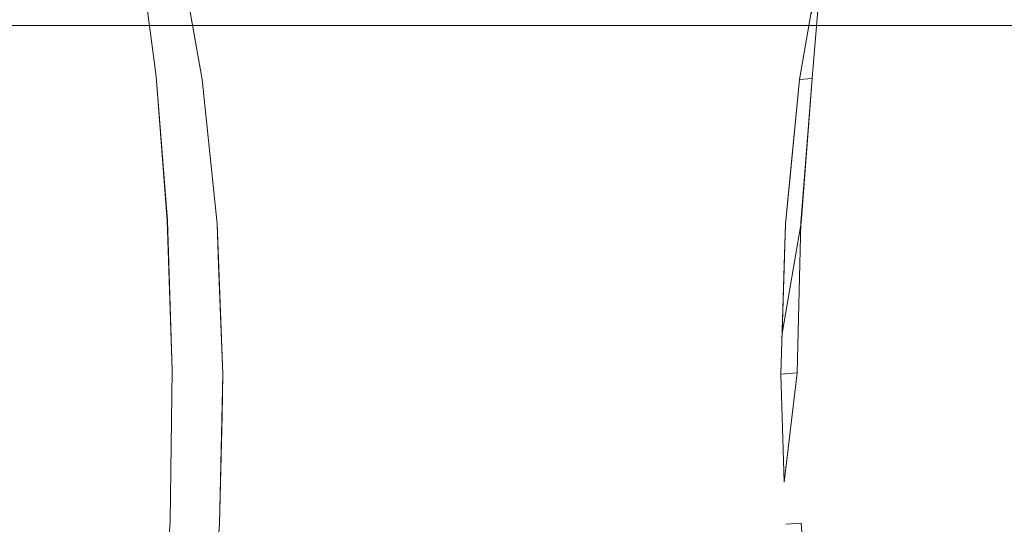
# Model space of a CAD drawing. Extents: x 0 to 595, y -49 to 550.
# Drawn here: x 445 to 451, y -41 to -38 of the extents above; entities that cross this region are included whole.
import ezdxf

# ---------------------------------------------------------------- set-up
doc = ezdxf.new("R2010")
doc.units = 0
doc.header["$MEASUREMENT"] = 0
doc.layers.add('POKRETLO01', color=8, linetype='Continuous')
doc.layers.add('RACZKA01', color=8, linetype='Continuous')

msp = doc.modelspace()

# ---------------------------------------------------------------- linework, layer by layer
at = {"layer": 'POKRETLO01', "lineweight": 0}
for points, invisible_edges in [([(447.9866, -34.5364, 536.0073), (445.7907, -43.9346, 535.0979), (448.0451, -46.5787, 535.7133), (447.9866, -34.5364, 536.0073)], 15), ([(447.9866, -34.5364, 536.0073), (446.0342, -42.8024, 535.2011), (445.7907, -43.9346, 535.0979), (447.9866, -34.5364, 536.0073)], 15), ([(448.045, -46.5787, 502.872), (445.9187, -37.5743, 503.284), (447.9866, -34.5364, 502.5781), (448.045, -46.5787, 502.872)], 15), ([(446.0735, -38.4515, 535.3256), (447.9866, -34.5364, 536.0073), (445.9886, -37.9702, 535.3123), (446.0735, -38.4515, 535.3256)], 15), ([(447.9866, -34.5364, 536.0073), (446.1078, -42.3383, 535.2354), (446.0342, -42.8024, 535.2011), (447.9866, -34.5364, 536.0073)], 15), ([(446.1724, -39.4037, 535.331), (447.9866, -34.5364, 536.0073), (446.0735, -38.4515, 535.3256), (446.1724, -39.4037, 535.331)], 15), ([(447.9866, -34.5364, 536.0073), (446.1616, -41.7134, 535.2679), (446.1078, -42.3383, 535.2354), (447.9866, -34.5364, 536.0073)], 15), ([(447.9866, -34.5364, 536.0073), (446.1898, -41.3852, 535.285), (446.1616, -41.7134, 535.2679), (447.9866, -34.5364, 536.0073)], 15), ([(446.1832, -39.6754, 535.3272), (447.9866, -34.5364, 536.0073), (446.1724, -39.4037, 535.331), (446.1832, -39.6754, 535.3272)], 15), ([(446.2118, -40.3943, 535.3173), (447.9866, -34.5364, 536.0073), (446.1832, -39.6754, 535.3272), (446.2118, -40.3943, 535.3173)], 15), ([(447.9866, -34.5364, 536.0073), (446.2058, -40.6649, 535.3085), (446.1898, -41.3852, 535.285), (447.9866, -34.5364, 536.0073)], 15), ([(446.2058, -40.6649, 535.3085), (447.9866, -34.5364, 536.0073), (446.2118, -40.3943, 535.3173), (446.2058, -40.6649, 535.3085)], 15), ([(447.9866, -34.5364, 536.0073), (450.0149, -38.4515, 536.1096), (450.0899, -38.0191, 536.1278), (447.9866, -34.5364, 536.0073)], 15), ([(448.0451, -46.5787, 535.7133), (450.0149, -38.4515, 536.1096), (447.9866, -34.5364, 536.0073), (448.0451, -46.5787, 535.7133)], 15), ([(450.0984, -37.9701, 502.4555), (448.045, -46.5787, 502.872), (447.9866, -34.5364, 502.5781), (450.0984, -37.9701, 502.4555)], 15), ([(444.8156, -38.4244, 504.3544), (444.7965, -37.5514, 504.234), (445.0397, -37.5505, 504.1519), (445.0859, -38.4234, 504.2632)], 15), ([(445.086, -38.4234, 534.3221), (445.0398, -37.5505, 534.4335), (444.7966, -37.5514, 534.3514), (444.8157, -38.4244, 534.2309)], 15), ([(445.0859, -38.4234, 504.2632), (445.0397, -37.5505, 504.1519), (445.2698, -37.5514, 504.0379), (445.3415, -38.4244, 504.1366)], 15), ([(445.3415, -38.4244, 534.4488), (445.2699, -37.5514, 534.5474), (445.0398, -37.5505, 534.4335), (445.086, -38.4234, 534.3221)], 15), ([(445.3415, -38.4244, 504.1366), (445.2698, -37.5514, 504.0379), (445.4778, -37.554, 503.8966), (445.5726, -38.4273, 503.9796)], 15), ([(445.2699, -37.5514, 534.5474), (445.3415, -38.4244, 534.4488), (445.5727, -38.4273, 534.6058), (445.4779, -37.554, 534.6888)], 15), ([(445.5726, -38.4273, 503.9796), (445.4778, -37.554, 503.8966), (445.6558, -37.5582, 503.7332), (445.7704, -38.432, 503.798)], 15), ([(445.4779, -37.554, 534.6888), (445.5727, -38.4273, 534.6058), (445.7705, -38.432, 534.7874), (445.6559, -37.5582, 534.8521)], 11), ([(445.7704, -38.432, 503.798), (445.6558, -37.5582, 503.7332), (445.7969, -37.5639, 503.5541), (445.9272, -38.4383, 503.5991)], 14), ([(445.6559, -37.5582, 534.8521), (445.7705, -38.432, 534.7874), (445.9273, -38.4384, 534.9863), (445.797, -37.5639, 535.0313)], 15), ([(445.9272, -38.4383, 503.5991), (445.7969, -37.5639, 503.5541), (445.9187, -37.5743, 503.284), (446.0371, -38.4461, 503.3902)], 15), ([(445.797, -37.5639, 535.0313), (445.9273, -38.4384, 534.9863), (446.0371, -38.4461, 535.1951), (445.8959, -37.5709, 535.2192)], 15), ([(446.0371, -38.4461, 535.1951), (445.9886, -37.9702, 535.3123), (445.8959, -37.5709, 535.2192), (446.0371, -38.4461, 535.1951)], 15), ([(445.9971, -38.0187, 503.2717), (446.0734, -38.4515, 503.2597), (446.0371, -38.4461, 503.3902), (445.9187, -37.5743, 503.284)], 6), ([(448.045, -46.5787, 502.872), (445.9971, -38.0187, 503.2717), (445.9187, -37.5743, 503.284), (448.045, -46.5787, 502.872)], 15), ([(450.0899, -38.0191, 536.1278), (450.0149, -38.4515, 536.1096), (450.0985, -38.4461, 536.003), (450.2198, -37.5709, 536.0792)], 7), ([(450.2798, -38.4383, 502.7333), (450.0984, -38.4461, 502.5824), (450.1671, -37.5743, 502.4389), (450.383, -37.5639, 502.6419)], 13), ([(450.0984, -38.4461, 502.5824), (450.0984, -37.9701, 502.4555), (450.1671, -37.5743, 502.4389), (450.0984, -38.4461, 502.5824)], 13), ([(450.2198, -37.5709, 536.0792), (450.0985, -38.4461, 536.003), (450.2799, -38.4384, 535.8521), (450.383, -37.5639, 535.9435)], 15), ([(450.5819, -37.5582, 502.7533), (450.5009, -38.432, 502.8571), (450.2798, -38.4383, 502.7333), (450.383, -37.5639, 502.6419)], 15), ([(450.5009, -38.432, 535.7283), (450.582, -37.5582, 535.832), (450.383, -37.5639, 535.9435), (450.2799, -38.4384, 535.8521)], 15), ([(450.8089, -37.554, 502.8361), (450.7531, -38.4273, 502.9491), (450.5009, -38.432, 502.8571), (450.5819, -37.5582, 502.7533)], 15), ([(450.7532, -38.4273, 535.6362), (450.8089, -37.554, 535.7492), (450.582, -37.5582, 535.832), (450.5009, -38.432, 535.7283)], 15), ([(451.0552, -37.5514, 502.8871), (451.0267, -38.4244, 503.0058), (450.7531, -38.4273, 502.9491), (450.8089, -37.554, 502.8361)], 15), ([(451.0267, -38.4244, 535.5795), (451.0553, -37.5514, 535.6982), (450.8089, -37.554, 535.7492), (450.7532, -38.4273, 535.6362)], 15), ([(451.0267, -38.4244, 503.0058), (451.0552, -37.5514, 502.8871), (451.3113, -37.5505, 502.9043), (451.3113, -38.4234, 503.0249)], 15), ([(451.3114, -38.4234, 535.5604), (451.3114, -37.5505, 535.681), (451.0553, -37.5514, 535.6982), (451.0267, -38.4244, 535.5795)], 15), ([(451.3113, -38.4234, 503.0249), (451.3113, -37.5505, 502.9043), (451.5674, -37.5514, 502.8871), (451.5959, -38.4244, 503.0058)], 15), ([(451.5959, -38.4244, 535.5796), (451.5675, -37.5514, 535.6982), (451.3114, -37.5505, 535.681), (451.3114, -38.4234, 535.5604)], 15), ([(446.0371, -38.4461, 535.1951), (446.0735, -38.4515, 535.3256), (445.9886, -37.9702, 535.3123), (446.0371, -38.4461, 535.1951)], 13), ([(450.0149, -38.4515, 502.4757), (448.045, -46.5787, 502.872), (450.0984, -37.9701, 502.4555), (450.0149, -38.4515, 502.4757)], 15), ([(450.0984, -38.4461, 502.5824), (450.0149, -38.4515, 502.4757), (450.0984, -37.9701, 502.4555), (450.0984, -38.4461, 502.5824)], 13), ([(448.045, -46.5787, 502.872), (446.0734, -38.4515, 503.2597), (445.9971, -38.0187, 503.2717), (448.045, -46.5787, 502.872)], 15), ([(445.0859, -38.4234, 504.2632), (445.118, -39.373, 504.3409), (444.8312, -39.374, 504.4377), (444.8156, -38.4244, 504.3544)], 15), ([(445.1181, -39.373, 534.2445), (445.086, -38.4234, 534.3221), (444.8157, -38.4244, 534.2309), (444.8313, -39.374, 534.1476)], 15), ([(445.118, -39.373, 504.3409), (445.0859, -38.4234, 504.2632), (445.3415, -38.4244, 504.1366), (445.3894, -39.374, 504.2065)], 15), ([(445.086, -38.4234, 534.3221), (445.1181, -39.373, 534.2445), (445.3894, -39.374, 534.3789), (445.3415, -38.4244, 534.4488)], 15), ([(445.3894, -39.374, 504.2065), (445.3415, -38.4244, 504.1366), (445.5726, -38.4273, 503.9796), (445.6348, -39.3771, 504.0398)], 15), ([(445.3415, -38.4244, 534.4488), (445.3894, -39.374, 534.3789), (445.6348, -39.3771, 534.5456), (445.5727, -38.4273, 534.6058)], 15), ([(445.6348, -39.3771, 504.0398), (445.5726, -38.4273, 503.9796), (445.7704, -38.432, 503.798), (445.8447, -39.3821, 503.8471)], 15), ([(445.5727, -38.4273, 534.6058), (445.6348, -39.3771, 534.5456), (445.8448, -39.3821, 534.7384), (445.7705, -38.432, 534.7874)], 11), ([(445.8447, -39.3821, 503.8471), (445.7704, -38.432, 503.798), (445.9272, -38.4383, 503.5991), (446.0112, -39.3888, 503.6358)], 14), ([(445.7705, -38.432, 534.7874), (445.8448, -39.3821, 534.7384), (446.0113, -39.3888, 534.9495), (445.9273, -38.4384, 534.9863)], 15), ([(446.0371, -38.4461, 503.3902), (446.1279, -39.397, 503.4141), (446.0112, -39.3888, 503.6358), (445.9272, -38.4383, 503.5991)], 15), ([(445.9273, -38.4384, 534.9863), (446.0113, -39.3888, 534.9495), (446.1279, -39.397, 535.1712), (446.0371, -38.4461, 535.1951)], 15), ([(450.2798, -38.4383, 502.7333), (450.2163, -39.3888, 502.7994), (450.0237, -39.397, 502.6392), (450.0984, -38.4461, 502.5824)], 11), ([(450.2164, -39.3888, 535.786), (450.2799, -38.4384, 535.8521), (450.0985, -38.4461, 536.003), (450.0238, -39.397, 535.9462)], 15), ([(450.5009, -38.432, 502.8571), (450.451, -39.3821, 502.9308), (450.2163, -39.3888, 502.7994), (450.2798, -38.4383, 502.7333)], 15), ([(450.451, -39.3821, 535.6546), (450.5009, -38.432, 535.7283), (450.2799, -38.4384, 535.8521), (450.2164, -39.3888, 535.786)], 15), ([(450.7531, -38.4273, 502.9491), (450.7187, -39.3771, 503.0285), (450.451, -39.3821, 502.9308), (450.5009, -38.432, 502.8571)], 15), ([(450.7188, -39.3771, 535.5569), (450.7532, -38.4273, 535.6362), (450.5009, -38.432, 535.7283), (450.451, -39.3821, 535.6546)], 15), ([(451.0267, -38.4244, 503.0058), (451.0092, -39.374, 503.0886), (450.7187, -39.3771, 503.0285), (450.7531, -38.4273, 502.9491)], 15), ([(450.7532, -38.4273, 535.6362), (450.7188, -39.3771, 535.5569), (451.0093, -39.374, 535.4967), (451.0267, -38.4244, 535.5795)], 15), ([(451.3113, -38.4234, 503.0249), (451.3113, -39.373, 503.109), (451.0092, -39.374, 503.0886), (451.0267, -38.4244, 503.0058)], 15), ([(451.3114, -39.373, 535.4764), (451.3114, -38.4234, 535.5604), (451.0267, -38.4244, 535.5795), (451.0093, -39.374, 535.4967)], 15), ([(451.5959, -38.4244, 503.0058), (451.6134, -39.374, 503.0886), (451.3113, -39.373, 503.109), (451.3113, -38.4234, 503.0249)], 15), ([(451.3114, -38.4234, 535.5604), (451.3114, -39.373, 535.4764), (451.6134, -39.374, 535.4967), (451.5959, -38.4244, 535.5796)], 15), ([(446.1399, -39.091, 503.2561), (446.1724, -39.4037, 503.2544), (446.1279, -39.397, 503.4141), (446.0371, -38.4461, 503.3902)], 15), ([(446.0371, -38.4461, 503.3902), (446.0734, -38.4515, 503.2597), (446.1399, -39.091, 503.2561), (446.0371, -38.4461, 503.3902)], 15), ([(446.1724, -39.4037, 535.331), (446.0735, -38.4515, 535.3256), (446.0371, -38.4461, 535.1951), (446.1279, -39.397, 535.1712)], 14), ([(446.0734, -38.4515, 503.2597), (446.1724, -39.4037, 503.2544), (446.1399, -39.091, 503.2561), (446.0734, -38.4515, 503.2597)], 14), ([(448.045, -46.5787, 502.872), (446.1724, -39.4037, 503.2544), (446.0734, -38.4515, 503.2597), (448.045, -46.5787, 502.872)], 15), ([(449.9214, -39.4037, 502.5086), (448.045, -46.5787, 502.872), (450.0149, -38.4515, 502.4757), (449.9214, -39.4037, 502.5086)], 15), ([(448.0451, -46.5787, 535.7133), (449.9215, -39.4037, 536.0767), (450.0149, -38.4515, 536.1096), (448.0451, -46.5787, 535.7133)], 15), ([(449.9214, -39.4037, 502.5086), (450.0149, -38.4515, 502.4757), (449.9837, -38.7695, 502.4867), (449.9214, -39.4037, 502.5086)], 14), ([(449.9521, -39.0912, 536.0875), (449.9215, -39.4037, 536.0767), (450.0238, -39.397, 535.9462), (450.0985, -38.4461, 536.003)], 10), ([(450.0149, -38.4515, 536.1096), (449.9215, -39.4037, 536.0767), (449.9521, -39.0912, 536.0875), (450.0149, -38.4515, 536.1096)], 14), ([(450.0985, -38.4461, 536.003), (450.0149, -38.4515, 536.1096), (449.9521, -39.0912, 536.0875), (450.0985, -38.4461, 536.003)], 12), ([(449.9837, -38.7695, 502.4867), (450.0149, -38.4515, 502.4757), (450.0984, -38.4461, 502.5824), (450.0237, -39.397, 502.6392)], 15), ([(450.0237, -39.397, 502.6392), (449.9214, -39.4037, 502.5086), (449.9837, -38.7695, 502.4867), (450.0237, -39.397, 502.6392)], 15), ([(445.118, -39.373, 504.3409), (445.135, -40.3627, 504.3819), (444.8425, -40.3638, 504.4806), (444.8312, -39.374, 504.4377)], 15), ([(445.1351, -40.3627, 534.2035), (445.1181, -39.373, 534.2445), (444.8313, -39.374, 534.1476), (444.8425, -40.3638, 534.1047)], 15), ([(445.3894, -39.374, 504.2065), (445.4117, -40.3638, 504.2448), (445.135, -40.3627, 504.3819), (445.118, -39.373, 504.3409)], 15), ([(445.1181, -39.373, 534.2445), (445.1351, -40.3627, 534.2035), (445.4117, -40.3638, 534.3405), (445.3894, -39.374, 534.3789)], 15), ([(445.6348, -39.3771, 504.0398), (445.6619, -40.3669, 504.0748), (445.4117, -40.3638, 504.2448), (445.3894, -39.374, 504.2065)], 15), ([(445.3894, -39.374, 534.3789), (445.4117, -40.3638, 534.3405), (445.6619, -40.3669, 534.5105), (445.6348, -39.3771, 534.5456)], 15), ([(445.8447, -39.3821, 503.8471), (445.8759, -40.372, 503.8784), (445.6619, -40.3669, 504.0748), (445.6348, -39.3771, 504.0398)], 15), ([(445.6348, -39.3771, 534.5456), (445.6619, -40.3669, 534.5105), (445.876, -40.372, 534.707), (445.8448, -39.3821, 534.7384)], 11), ([(445.8759, -40.372, 503.8784), (445.8447, -39.3821, 503.8471), (446.0112, -39.3888, 503.6358), (446.0457, -40.3789, 503.663)], 14), ([(445.8448, -39.3821, 534.7384), (445.876, -40.372, 534.707), (446.0457, -40.3789, 534.9224), (446.0113, -39.3888, 534.9495)], 15), ([(446.1279, -39.397, 503.4141), (446.1646, -40.3872, 503.437), (446.0457, -40.3789, 503.663), (446.0112, -39.3888, 503.6358)], 15), ([(446.0113, -39.3888, 534.9495), (446.0457, -40.3789, 534.9224), (446.1647, -40.3872, 535.1484), (446.1279, -39.397, 535.1712)], 15), ([(446.201, -40.1267, 503.2644), (446.2117, -40.3943, 503.2681), (446.1646, -40.3872, 503.437), (446.1279, -39.397, 503.4141)], 15), ([(446.1279, -39.397, 503.4141), (446.1724, -39.4037, 503.2544), (446.201, -40.1267, 503.2644), (446.1279, -39.397, 503.4141)], 15), ([(446.1832, -39.6754, 535.3272), (446.1724, -39.4037, 535.331), (446.1279, -39.397, 535.1712), (446.1647, -40.3872, 535.1484)], 14), ([(446.1724, -39.4037, 503.2544), (446.2117, -40.3943, 503.2681), (446.201, -40.1267, 503.2644), (446.1724, -39.4037, 503.2544)], 14), ([(446.1724, -39.4037, 503.2544), (448.045, -46.5787, 502.872), (446.2117, -40.3943, 503.2681), (446.1724, -39.4037, 503.2544)], 15), ([(449.8904, -40.3943, 502.5363), (448.045, -46.5787, 502.872), (449.9214, -39.4037, 502.5086), (449.8904, -40.3943, 502.5363)], 15), ([(448.0451, -46.5787, 535.7133), (449.8905, -40.3943, 536.049), (449.9215, -39.4037, 536.0767), (448.0451, -46.5787, 535.7133)], 15), ([(449.8904, -40.3943, 502.5363), (449.9214, -39.4037, 502.5086), (449.9129, -39.6754, 502.5162), (449.8904, -40.3943, 502.5363)], 14), ([(449.8989, -40.1267, 536.0565), (449.8905, -40.3943, 536.049), (449.9986, -40.3872, 535.911), (450.0238, -39.397, 535.9462)], 7), ([(449.9215, -39.4037, 536.0767), (449.8905, -40.3943, 536.049), (449.8989, -40.1267, 536.0565), (449.9215, -39.4037, 536.0767)], 15), ([(450.0238, -39.397, 535.9462), (449.9215, -39.4037, 536.0767), (449.8989, -40.1267, 536.0565), (450.0238, -39.397, 535.9462)], 13), ([(449.9129, -39.6754, 502.5162), (449.9214, -39.4037, 502.5086), (450.0237, -39.397, 502.6392), (449.9985, -40.3872, 502.6743)], 14), ([(450.2163, -39.3888, 502.7994), (450.1948, -40.3789, 502.8376), (449.9985, -40.3872, 502.6743), (450.0237, -39.397, 502.6392)], 11), ([(450.1949, -40.3789, 535.7477), (450.2164, -39.3888, 535.786), (450.0238, -39.397, 535.9462), (449.9986, -40.3872, 535.911)], 15), ([(450.451, -39.3821, 502.9308), (450.4341, -40.372, 502.9717), (450.1948, -40.3789, 502.8376), (450.2163, -39.3888, 502.7994)], 15), ([(450.4342, -40.372, 535.6137), (450.451, -39.3821, 535.6546), (450.2164, -39.3888, 535.786), (450.1949, -40.3789, 535.7477)], 15), ([(450.7187, -39.3771, 503.0285), (450.7071, -40.3669, 503.0713), (450.4341, -40.372, 502.9717), (450.451, -39.3821, 502.9308)], 15), ([(450.7071, -40.3669, 535.514), (450.7188, -39.3771, 535.5569), (450.451, -39.3821, 535.6546), (450.4342, -40.372, 535.6137)], 15), ([(451.0092, -39.374, 503.0886), (451.0033, -40.3638, 503.1326), (450.7071, -40.3669, 503.0713), (450.7187, -39.3771, 503.0285)], 15), ([(451.0033, -40.3638, 535.4527), (451.0093, -39.374, 535.4967), (450.7188, -39.3771, 535.5569), (450.7071, -40.3669, 535.514)], 15), ([(451.3113, -39.373, 503.109), (451.3113, -40.3627, 503.1533), (451.0033, -40.3638, 503.1326), (451.0092, -39.374, 503.0886)], 15), ([(451.0093, -39.374, 535.4967), (451.0033, -40.3638, 535.4527), (451.3114, -40.3627, 535.432), (451.3114, -39.373, 535.4764)], 15), ([(451.6134, -39.374, 503.0886), (451.6193, -40.3638, 503.1326), (451.3113, -40.3627, 503.1533), (451.3113, -39.373, 503.109)], 15), ([(451.3114, -39.373, 535.4764), (451.3114, -40.3627, 535.432), (451.6193, -40.3638, 535.4527), (451.6134, -39.374, 535.4967)], 15), ([(446.1647, -40.3872, 535.1484), (446.2118, -40.3943, 535.3173), (446.1832, -39.6754, 535.3272), (446.1647, -40.3872, 535.1484)], 13), ([(449.9985, -40.3872, 502.6743), (449.8904, -40.3943, 502.5363), (449.9129, -39.6754, 502.5162), (449.9985, -40.3872, 502.6743)], 13), ([(444.8493, -41.3556, 504.4814), (444.8425, -40.3638, 504.4806), (445.135, -40.3627, 504.3819), (445.1361, -41.3546, 504.3846)], 15), ([(444.8425, -40.3638, 534.1047), (444.8494, -41.3556, 534.1039), (445.1362, -41.3546, 534.2008), (445.1351, -40.3627, 534.2035)], 15), ([(445.4117, -40.3638, 504.2448), (445.4075, -41.3556, 504.2502), (445.1361, -41.3546, 504.3846), (445.135, -40.3627, 504.3819)], 15), ([(445.1351, -40.3627, 534.2035), (445.1362, -41.3546, 534.2008), (445.4076, -41.3556, 534.3352), (445.4117, -40.3638, 534.3405)], 15), ([(445.6619, -40.3669, 504.0748), (445.6528, -41.3587, 504.0835), (445.4075, -41.3556, 504.2502), (445.4117, -40.3638, 504.2448)], 15), ([(445.4117, -40.3638, 534.3405), (445.4076, -41.3556, 534.3352), (445.6529, -41.3587, 534.5019), (445.6619, -40.3669, 534.5105)], 15), ([(445.8759, -40.372, 503.8784), (445.8628, -41.3637, 503.8907), (445.6528, -41.3587, 504.0835), (445.6619, -40.3669, 504.0748)], 15), ([(445.6619, -40.3669, 534.5105), (445.6529, -41.3587, 534.5019), (445.8629, -41.3637, 534.6946), (445.876, -40.372, 534.707)], 11), ([(445.8628, -41.3637, 503.8907), (445.8759, -40.372, 503.8784), (446.0457, -40.3789, 503.663), (446.0293, -41.3704, 503.6795)], 14), ([(445.876, -40.372, 534.707), (445.8629, -41.3637, 534.6946), (446.0294, -41.3704, 534.9059), (446.0457, -40.3789, 534.9224)], 15), ([(446.1646, -40.3872, 503.437), (446.146, -41.3786, 503.4578), (446.0293, -41.3704, 503.6795), (446.0457, -40.3789, 503.663)], 15), ([(446.0457, -40.3789, 534.9224), (446.0294, -41.3704, 534.9059), (446.146, -41.3786, 535.1276), (446.1647, -40.3872, 535.1484)], 15), ([(446.196, -41.1063, 503.2913), (446.1898, -41.3852, 503.3004), (446.146, -41.3786, 503.4578), (446.1646, -40.3872, 503.437)], 14), ([(446.2058, -40.6649, 535.3085), (446.2118, -40.3943, 535.3173), (446.1647, -40.3872, 535.1484), (446.146, -41.3786, 535.1276)], 14), ([(446.1646, -40.3872, 503.437), (446.2117, -40.3943, 503.2681), (446.196, -41.1063, 503.2913), (446.1646, -40.3872, 503.437)], 13), ([(449.8993, -40.6647, 502.5422), (449.8904, -40.3943, 502.5363), (449.9985, -40.3872, 502.6743), (450.0237, -41.3786, 502.6865)], 13), ([(449.9986, -40.3872, 535.911), (449.8905, -40.3943, 536.049), (449.9138, -41.1064, 536.0336), (449.9986, -40.3872, 535.911)], 12), ([(449.9138, -41.1064, 536.0336), (449.923, -41.3852, 536.0276), (450.0238, -41.3786, 535.8989), (449.9986, -40.3872, 535.911)], 7), ([(450.1948, -40.3789, 502.8376), (450.2163, -41.3704, 502.8467), (450.0237, -41.3786, 502.6865), (449.9985, -40.3872, 502.6743)], 15), ([(450.2164, -41.3704, 535.7387), (450.1949, -40.3789, 535.7477), (449.9986, -40.3872, 535.911), (450.0238, -41.3786, 535.8989)], 15), ([(450.4341, -40.372, 502.9717), (450.451, -41.3637, 502.9781), (450.2163, -41.3704, 502.8467), (450.1948, -40.3789, 502.8376)], 15), ([(450.451, -41.3637, 535.6072), (450.4342, -40.372, 535.6137), (450.1949, -40.3789, 535.7477), (450.2164, -41.3704, 535.7387)], 15), ([(450.7071, -40.3669, 503.0713), (450.7187, -41.3587, 503.0758), (450.451, -41.3637, 502.9781), (450.4341, -40.372, 502.9717)], 15), ([(450.4342, -40.372, 535.6137), (450.451, -41.3637, 535.6072), (450.7188, -41.3587, 535.5096), (450.7071, -40.3669, 535.514)], 15), ([(451.0033, -40.3638, 503.1326), (451.0092, -41.3556, 503.1359), (450.7187, -41.3587, 503.0758), (450.7071, -40.3669, 503.0713)], 15), ([(451.0093, -41.3556, 535.4494), (451.0033, -40.3638, 535.4527), (450.7071, -40.3669, 535.514), (450.7188, -41.3587, 535.5096)], 15), ([(451.3113, -40.3627, 503.1533), (451.3113, -41.3546, 503.1562), (451.0092, -41.3556, 503.1359), (451.0033, -40.3638, 503.1326)], 15), ([(451.0033, -40.3638, 535.4527), (451.0093, -41.3556, 535.4494), (451.3114, -41.3546, 535.4291), (451.3114, -40.3627, 535.432)], 15), ([(451.6193, -40.3638, 503.1326), (451.6134, -41.3556, 503.1359), (451.3113, -41.3546, 503.1562), (451.3113, -40.3627, 503.1533)], 15), ([(451.3114, -40.3627, 535.432), (451.3114, -41.3546, 535.4291), (451.6135, -41.3556, 535.4494), (451.6193, -40.3638, 535.4527)], 15), ([(446.2117, -40.3943, 503.2681), (446.1898, -41.3852, 503.3004), (446.196, -41.1063, 503.2913), (446.2117, -40.3943, 503.2681)], 14), ([(446.2117, -40.3943, 503.2681), (448.045, -46.5787, 502.872), (446.1898, -41.3852, 503.3004), (446.2117, -40.3943, 503.2681)], 15), ([(449.9229, -41.3852, 502.5578), (448.045, -46.5787, 502.872), (449.8904, -40.3943, 502.5363), (449.9229, -41.3852, 502.5578)], 15), ([(449.8905, -40.3943, 536.049), (448.0451, -46.5787, 535.7133), (449.9138, -41.1064, 536.0336), (449.8905, -40.3943, 536.049)], 15), ([(449.9229, -41.3852, 502.5578), (449.8904, -40.3943, 502.5363), (449.8993, -40.6647, 502.5422), (449.9229, -41.3852, 502.5578)], 15), ([(446.146, -41.3786, 535.1276), (446.1898, -41.3852, 535.285), (446.2058, -40.6649, 535.3085), (446.146, -41.3786, 535.1276)], 13), ([(450.0237, -41.3786, 502.6865), (449.9229, -41.3852, 502.5578), (449.8993, -40.6647, 502.5422), (450.0237, -41.3786, 502.6865)], 15), ([(449.9138, -41.1064, 536.0336), (448.0451, -46.5787, 535.7133), (449.923, -41.3852, 536.0276), (449.9138, -41.1064, 536.0336)], 15), ([(445.1361, -41.3546, 504.3846), (445.1214, -42.3104, 504.3489), (444.8511, -42.3114, 504.4401), (444.8493, -41.3556, 504.4814)], 15), ([(444.8494, -41.3556, 534.1039), (444.8512, -42.3114, 534.1452), (445.1214, -42.3104, 534.2365), (445.1362, -41.3546, 534.2008)], 15), ([(445.377, -42.3114, 504.2223), (445.1214, -42.3104, 504.3489), (445.1361, -41.3546, 504.3846), (445.4075, -41.3556, 504.2502)], 15), ([(445.1362, -41.3546, 534.2008), (445.1214, -42.3104, 534.2365), (445.3771, -42.3114, 534.3631), (445.4076, -41.3556, 534.3352)], 15), ([(445.6528, -41.3587, 504.0835), (445.6081, -42.3143, 504.0653), (445.377, -42.3114, 504.2223), (445.4075, -41.3556, 504.2502)], 15), ([(445.4076, -41.3556, 534.3352), (445.3771, -42.3114, 534.3631), (445.6082, -42.3143, 534.5201), (445.6529, -41.3587, 534.5019)], 15), ([(445.6081, -42.3143, 504.0653), (445.6528, -41.3587, 504.0835), (445.8628, -41.3637, 503.8907), (445.8059, -42.319, 503.8837)], 15), ([(445.6529, -41.3587, 534.5019), (445.6082, -42.3143, 534.5201), (445.806, -42.319, 534.7016), (445.8629, -41.3637, 534.6946)], 11), ([(445.8059, -42.319, 503.8837), (445.8628, -41.3637, 503.8907), (446.0293, -41.3704, 503.6795), (445.9627, -42.3253, 503.6848)], 14), ([(445.8629, -41.3637, 534.6946), (445.806, -42.319, 534.7016), (445.9628, -42.3253, 534.9006), (446.0294, -41.3704, 534.9059)], 15), ([(450.451, -41.3637, 502.9781), (450.5009, -42.319, 502.9498), (450.2798, -42.3253, 502.826), (450.2163, -41.3704, 502.8467)], 15), ([(450.501, -42.319, 535.6355), (450.451, -41.3637, 535.6072), (450.2164, -41.3704, 535.7387), (450.2799, -42.3253, 535.7593)], 15), ([(450.7187, -41.3587, 503.0758), (450.7531, -42.3143, 503.0419), (450.5009, -42.319, 502.9498), (450.451, -41.3637, 502.9781)], 15), ([(450.451, -41.3637, 535.6072), (450.501, -42.319, 535.6355), (450.7532, -42.3143, 535.5435), (450.7188, -41.3587, 535.5096)], 15), ([(451.0092, -41.3556, 503.1359), (451.0267, -42.3114, 503.0985), (450.7531, -42.3143, 503.0419), (450.7187, -41.3587, 503.0758)], 15), ([(451.0268, -42.3114, 535.4868), (451.0093, -41.3556, 535.4494), (450.7188, -41.3587, 535.5096), (450.7532, -42.3143, 535.5435)], 15), ([(451.3113, -41.3546, 503.1562), (451.3113, -42.3104, 503.1176), (451.0267, -42.3114, 503.0985), (451.0092, -41.3556, 503.1359)], 15), ([(451.0093, -41.3556, 535.4494), (451.0268, -42.3114, 535.4868), (451.3113, -42.3104, 535.4677), (451.3114, -41.3546, 535.4291)], 15), ([(451.6134, -41.3556, 503.1359), (451.5959, -42.3114, 503.0985), (451.3113, -42.3104, 503.1176), (451.3113, -41.3546, 503.1562)], 15), ([(451.3114, -41.3546, 535.4291), (451.3113, -42.3104, 535.4677), (451.596, -42.3114, 535.4868), (451.6135, -41.3556, 535.4494)], 15), ([(446.146, -41.3786, 503.4578), (446.0726, -42.333, 503.4759), (445.9627, -42.3253, 503.6848), (446.0293, -41.3704, 503.6795)], 15), ([(446.0294, -41.3704, 534.9059), (445.9628, -42.3253, 534.9006), (446.0726, -42.3331, 535.1094), (446.146, -41.3786, 535.1276)], 15), ([(446.1364, -42.0051, 503.3326), (446.1077, -42.3383, 503.3499), (446.0726, -42.333, 503.4759), (446.146, -41.3786, 503.4578)], 14), ([(446.1616, -41.7134, 535.2679), (446.1898, -41.3852, 535.285), (446.146, -41.3786, 535.1276), (446.0726, -42.3331, 535.1094)], 14), ([(446.146, -41.3786, 503.4578), (446.1898, -41.3852, 503.3004), (446.1364, -42.0051, 503.3326), (446.146, -41.3786, 503.4578)], 13), ([(446.1898, -41.3852, 503.3004), (448.045, -46.5787, 502.872), (446.1364, -42.0051, 503.3326), (446.1898, -41.3852, 503.3004)], 15), ([(448.045, -46.5787, 502.872), (449.9229, -41.3852, 502.5578), (449.9556, -41.7133, 502.5627), (448.045, -46.5787, 502.872)], 15), ([(449.9556, -41.7133, 502.5627), (449.9229, -41.3852, 502.5578), (450.0237, -41.3786, 502.6865), (450.0984, -42.333, 502.6751)], 15), ([(450.0238, -41.3786, 535.8989), (449.923, -41.3852, 536.0276), (449.9847, -42.0052, 536.0182), (450.0238, -41.3786, 535.8989)], 14), ([(449.9847, -42.0052, 536.0182), (450.0178, -42.3383, 536.0132), (450.0985, -42.3331, 535.9102), (450.0238, -41.3786, 535.8989)], 11), ([(450.2163, -41.3704, 502.8467), (450.2798, -42.3253, 502.826), (450.0984, -42.333, 502.6751), (450.0237, -41.3786, 502.6865)], 15), ([(450.0238, -41.3786, 535.8989), (450.0985, -42.3331, 535.9102), (450.2799, -42.3253, 535.7593), (450.2164, -41.3704, 535.7387)], 15)]:
    msp.add_3dface(points, dxfattribs=dict(at, invisible_edges=invisible_edges))
at = {"layer": 'RACZKA01', "lineweight": 0}
for points, invisible_edges in [([(99.1322, -38.0961, 425.4915), (495.8679, -38.0961, 425.4915), (495.8678, -38.0961, 417.0519), (99.1321, -38.0961, 417.0519)], 7), ([(99.1321, -38.0961, 417.0519), (495.8678, -38.0961, 417.0519), (495.8678, -38.0961, 414.4706), (99.1321, -38.0961, 414.4706)], 11), ([(99.1321, -38.0961, 414.4706), (495.8678, -38.0961, 414.4706), (495.8678, -46.2786, 414.4706), (99.1321, -46.2786, 414.4706)], 15), ([(495.8679, -38.0961, 425.4915), (99.1322, -38.0961, 425.4915), (99.1322, -38.0961, 428.0728), (495.8679, -38.0961, 428.0728)], 11), ([(495.8679, -38.0961, 428.0728), (99.1322, -38.0961, 428.0728), (99.1322, -46.2786, 428.0728), (495.8679, -46.2786, 428.0728)], 15)]:
    msp.add_3dface(points, dxfattribs=dict(at, invisible_edges=invisible_edges))

doc.saveas('drawing.dxf')
